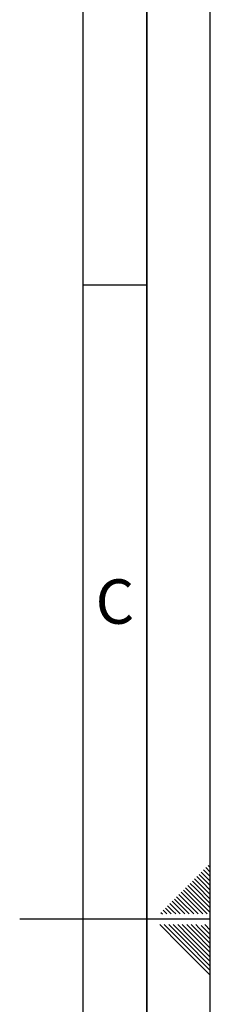
# Paper-space layout 'Blatt1' of a CAD drawing. Units: millimetres. Extents: x 0 to 4200, y 0 to 2970.
# Drawn here: x 4050 to 4200, y 1418 to 2194 of the extents above; entities that cross this region are included whole.
import ezdxf

# ---------------------------------------------------------------- set-up
doc = ezdxf.new("R2010")
doc.units = ezdxf.units.MM
doc.layers.add('61', color=7, linetype='Continuous')
doc.layers.add('62', color=7, linetype='Continuous')
doc.styles.add('SLDTEXTSTYLE0', font='TXT', dxfattribs={"width": 0.75})

psp = doc.layouts.new('Blatt1')

# ---------------------------------------------------------------- linework, layer by layer
at = {"layer": '61', "ltscale": 10}
psp.add_line((4200, 0), (4200, 2970), dxfattribs=at)
at = {"layer": '61', "color": 7, "linetype": 'Continuous', "lineweight": 35, "ltscale": 10}
psp.add_line((4150, 50), (4150, 2920), dxfattribs=at)
at = {"layer": '61', "color": 7, "linetype": 'Continuous', "ltscale": 10}
psp.add_line((4100, 474.539), (4100, 2870), dxfattribs=at)
at = {"layer": '62', "color": 7, "linetype": 'Continuous', "ltscale": 10}
for p, q in [((4100, 1985), (4150, 1985)), ((4192.95, 1522.15), (4197.073, 1518.027)), ((4194.718, 1523.918), (4198.841, 1519.795)), ((4196.485, 1525.685), (4200, 1522.171)), ((4198.253, 1527.453), (4200, 1525.707)), ((4184.111, 1513.311), (4188.234, 1509.188)), ((4185.879, 1515.079), (4190.002, 1510.956)), ((4187.647, 1516.847), (4191.77, 1512.724)), ((4189.414, 1518.614), (4193.538, 1514.491)), ((4191.182, 1520.382), (4195.305, 1516.259)), ((4193.538, 1514.491), (4200, 1508.029)), ((4195.305, 1516.259), (4200, 1511.565)), ((4197.073, 1518.027), (4200, 1515.1)), ((4198.841, 1519.795), (4200, 1518.636)), ((4177.04, 1506.24), (4181.163, 1502.117)), ((4178.808, 1508.008), (4182.931, 1503.885)), ((4180.576, 1509.776), (4184.699, 1505.652)), ((4182.343, 1511.543), (4186.466, 1507.42)), ((4184.699, 1505.652), (4200, 1490.351)), ((4186.466, 1507.42), (4200, 1493.887)), ((4188.234, 1509.188), (4200, 1497.422)), ((4190.002, 1510.956), (4200, 1500.958)), ((4191.77, 1512.724), (4200, 1504.493)), ((4169.969, 1499.169), (4174.092, 1495.046)), ((4171.737, 1500.937), (4175.86, 1496.814)), ((4173.505, 1502.705), (4177.628, 1498.581)), ((4175.272, 1504.472), (4179.395, 1500.349)), ((4177.628, 1498.581), (4187.009, 1489.2)), ((4179.395, 1500.349), (4190.544, 1489.2)), ((4181.163, 1502.117), (4194.08, 1489.2)), ((4182.931, 1503.885), (4197.615, 1489.2)), ((4161.13, 1490.33), (4162.26, 1489.2)), ((4162.898, 1492.098), (4165.796, 1489.2)), ((4164.666, 1493.866), (4168.789, 1489.743)), ((4166.433, 1495.633), (4170.557, 1491.51)), ((4168.201, 1497.401), (4172.324, 1493.278)), ((4170.557, 1491.51), (4172.867, 1489.2)), ((4172.324, 1493.278), (4176.402, 1489.2)), ((4174.092, 1495.046), (4179.938, 1489.2)), ((4175.86, 1496.814), (4183.473, 1489.2)), ((4200, 1485), (4050, 1485)), ((4168.789, 1489.743), (4169.331, 1489.2)), ((4160.251, 1480.8), (4176.862, 1464.188)), ((4163.786, 1480.8), (4178.63, 1465.956)), ((4167.322, 1480.8), (4180.397, 1467.724)), ((4170.857, 1480.8), (4182.165, 1469.492)), ((4174.393, 1480.8), (4183.933, 1471.26)), ((4177.928, 1480.8), (4185.701, 1473.027)), ((4181.464, 1480.8), (4187.468, 1474.795)), ((4184.999, 1480.8), (4189.236, 1476.563)), ((4187.468, 1474.795), (4200, 1462.264)), ((4188.535, 1480.8), (4191.004, 1478.331)), ((4189.236, 1476.563), (4200, 1465.799)), ((4191.004, 1478.331), (4200, 1469.335)), ((4192.772, 1480.098), (4200, 1472.87)), ((4195.606, 1480.8), (4200, 1476.406)), ((4180.397, 1467.724), (4200, 1448.122)), ((4182.165, 1469.492), (4200, 1451.657)), ((4183.933, 1471.26), (4200, 1455.193)), ((4185.701, 1473.027), (4200, 1458.728)), ((4176.862, 1464.188), (4200, 1441.051)), ((4178.63, 1465.956), (4200, 1444.586))]:
    psp.add_line(p, q, dxfattribs=at)

# ---------------------------------------------------------------- texts
at = {"layer": '62', "ltscale": 10, "insert": (4124.953, 1752.895), "char_height": 35, "attachment_point": 2, "style": 'SLDTEXTSTYLE0'}
psp.add_mtext('C', dxfattribs=at)

doc.saveas('drawing.dxf')
